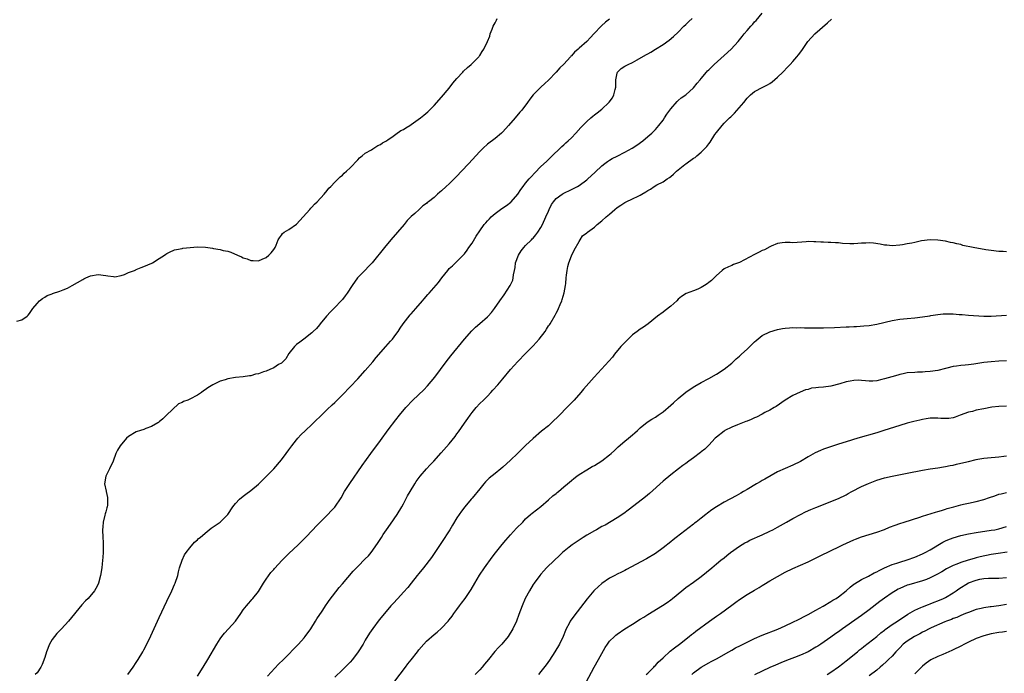
# Model space of a CAD drawing. Units: inches. Extents: x 2502000 to 2505000, y 1485000 to 1488000.
# Drawn here: x 2503918 to 2504176, y 1485311 to 1485483 of the extents above; entities that cross this region are included whole.
import ezdxf

# ---------------------------------------------------------------- set-up
doc = ezdxf.new("R2010")
doc.units = ezdxf.units.IN
doc.header["$MEASUREMENT"] = 0
doc.layers.add('LD25021485_10ft', color=110, linetype='Continuous')

msp = doc.modelspace()

# ---------------------------------------------------------------- linework, layer by layer
at = {"layer": 'LD25021485_10ft'}
for points, elevation in [([(2503965, 1485310.59), (2503966.51, 1485313), (2503967.73, 1485315), (2503970.1, 1485319), (2503971, 1485320.43), (2503971.42, 1485321), (2503972.11, 1485321.89), (2503973.16, 1485323), (2503974.95, 1485325), (2503976.39, 1485327), (2503977, 1485327.95), (2503977.83, 1485329), (2503978.36, 1485329.64), (2503979, 1485330.32), (2503979.29, 1485330.7), (2503979.55, 1485331), (2503981, 1485332.79), (2503982.33, 1485335), (2503983, 1485336), (2503984.26, 1485337.74), (2503985, 1485338.58), (2503985.19, 1485338.81), (2503987.19, 1485341), (2503988.09, 1485341.91), (2503989, 1485342.73), (2503991.37, 1485345), (2503992.16, 1485345.84), (2503993.36, 1485347), (2503995.29, 1485349), (2503996.1, 1485349.9), (2503997, 1485350.78), (2503999.19, 1485353), (2504000.06, 1485353.94), (2504001, 1485354.92), (2504002.64, 1485357.36), (2504003.58, 1485359), (2504004.91, 1485361.09), (2504008.14, 1485365.86), (2504010.44, 1485369), (2504013, 1485372.37), (2504015, 1485375.17), (2504017, 1485377.83), (2504017.95, 1485379), (2504019.63, 1485381), (2504021.47, 1485383), (2504024.29, 1485385.71), (2504025.27, 1485386.73), (2504027.19, 1485389), (2504030.21, 1485393), (2504031.44, 1485394.56), (2504035, 1485398.92), (2504036.89, 1485401.11), (2504037.9, 1485402.1), (2504039, 1485403.03), (2504041, 1485404.79), (2504041.2, 1485405), (2504042.03, 1485405.97), (2504042.82, 1485407), (2504044.21, 1485409), (2504045.38, 1485410.62), (2504046.96, 1485413), (2504047.61, 1485414.39), (2504047.76, 1485415), (2504047.81, 1485415.81), (2504048.08, 1485417), (2504048.27, 1485417.73), (2504048.37, 1485419), (2504049.1, 1485421), (2504049.85, 1485422.15), (2504050.52, 1485423), (2504051, 1485423.49), (2504052.55, 1485425), (2504052.75, 1485425.25), (2504053, 1485425.48), (2504053.69, 1485426.31), (2504054.22, 1485427), (2504055, 1485428.2), (2504055.42, 1485429), (2504056.27, 1485431), (2504057, 1485432.55), (2504057.19, 1485433), (2504057.77, 1485434.23), (2504058.32, 1485435), (2504059, 1485435.81), (2504060.58, 1485437), (2504060.81, 1485437.19), (2504063, 1485438.23), (2504063.55, 1485438.45), (2504064.58, 1485439), (2504065, 1485439.29), (2504067, 1485440.78), (2504067.28, 1485441), (2504068.18, 1485441.82), (2504069.25, 1485442.75), (2504071, 1485444.38), (2504071.79, 1485445), (2504072.45, 1485445.55), (2504073, 1485445.92), (2504073.7, 1485446.3), (2504075, 1485446.98), (2504077, 1485447.96), (2504078.95, 1485449), (2504080.15, 1485449.85), (2504081.71, 1485451), (2504083, 1485452.09), (2504084.02, 1485453), (2504085, 1485453.97), (2504085.91, 1485455), (2504087, 1485456.37), (2504087.41, 1485457), (2504088.01, 1485457.99), (2504089, 1485459.32), (2504090.7, 1485461.3), (2504091, 1485461.51), (2504091.79, 1485462.21), (2504093, 1485463), (2504095, 1485464.9), (2504095.93, 1485466.07), (2504096.72, 1485467), (2504097, 1485467.31), (2504098.4, 1485469), (2504098.69, 1485469.31), (2504099, 1485469.61), (2504099.68, 1485470.32), (2504100.38, 1485471), (2504103, 1485473.31), (2504104.85, 1485475), (2504106.65, 1485477), (2504107, 1485477.45), (2504107.72, 1485478.28), (2504108.25, 1485479), (2504109, 1485479.91), (2504109.99, 1485481), (2504110.48, 1485481.52), (2504111, 1485482.13), (2504111.44, 1485482.56), (2504113, 1485484.44)], 8070), ([(2503917.67, 1485403.67), (2503919, 1485404.04), (2503920.38, 1485405), (2503920.71, 1485405.29), (2503921, 1485405.67), (2503921.53, 1485406.47), (2503921.87, 1485407), (2503923, 1485408.3), (2503923.67, 1485409), (2503924.4, 1485409.6), (2503925, 1485409.97), (2503925.62, 1485410.38), (2503927, 1485410.88), (2503927.08, 1485410.92), (2503929, 1485411.53), (2503929.87, 1485411.87), (2503931, 1485412.36), (2503932.2, 1485413), (2503935, 1485414.63), (2503935.26, 1485414.75), (2503935.75, 1485415), (2503937, 1485415.56), (2503939, 1485415.92), (2503941, 1485415.69), (2503941.55, 1485415.55), (2503943, 1485415.35), (2503943.34, 1485415.34), (2503945, 1485415.69), (2503945.95, 1485415.95), (2503947, 1485416.43), (2503948.51, 1485417), (2503948.84, 1485417.16), (2503949, 1485417.2), (2503950.25, 1485417.75), (2503951, 1485418.01), (2503953.09, 1485418.91), (2503953.27, 1485419), (2503955, 1485420.09), (2503956.36, 1485421), (2503956.74, 1485421.26), (2503957, 1485421.42), (2503957.74, 1485421.75), (2503959, 1485422.35), (2503959.49, 1485422.51), (2503961, 1485422.74), (2503961.21, 1485422.79), (2503965, 1485423.13), (2503967.11, 1485423.11), (2503969, 1485422.84), (2503969.24, 1485422.76), (2503971, 1485422.45), (2503971.8, 1485422.2), (2503973, 1485422.01), (2503973.81, 1485421.81), (2503975.51, 1485421), (2503976.55, 1485420.55), (2503977, 1485420.32), (2503978.01, 1485420.01), (2503979, 1485419.58), (2503979.61, 1485419.61), (2503981, 1485419.5), (2503981.94, 1485419.94), (2503983, 1485420.41), (2503983.75, 1485421), (2503984.36, 1485421.64), (2503985, 1485422.43), (2503985.38, 1485423), (2503985.62, 1485423.62), (2503986.18, 1485425), (2503986.48, 1485425.52), (2503987, 1485426.23), (2503987.34, 1485426.66), (2503987.76, 1485427), (2503989, 1485427.68), (2503991, 1485429.12), (2503992.72, 1485431), (2503994.49, 1485433), (2503994.71, 1485433.29), (2503995, 1485433.58), (2503995.65, 1485434.35), (2503996.35, 1485435), (2503998.19, 1485437), (2503999, 1485437.92), (2503999.47, 1485438.53), (2503999.96, 1485439), (2504001, 1485440.13), (2504001.93, 1485441), (2504002.45, 1485441.55), (2504003, 1485441.99), (2504003.49, 1485442.51), (2504004.11, 1485443), (2504005, 1485443.89), (2504007, 1485445.98), (2504007.47, 1485446.53), (2504008.14, 1485447), (2504009, 1485447.72), (2504010.64, 1485448.64), (2504011, 1485448.87), (2504011.26, 1485449), (2504012.28, 1485449.72), (2504013, 1485450.04), (2504013.54, 1485450.46), (2504014.53, 1485451), (2504015, 1485451.33), (2504015.96, 1485451.96), (2504017, 1485452.72), (2504018.34, 1485453.66), (2504019, 1485453.95), (2504019.59, 1485454.41), (2504020.62, 1485455), (2504021, 1485455.24), (2504023.5, 1485457), (2504024.33, 1485457.67), (2504025.39, 1485458.61), (2504025.79, 1485459), (2504027, 1485460.25), (2504029, 1485462.39), (2504031, 1485464.81), (2504031.94, 1485466.06), (2504033, 1485467.33), (2504034.53, 1485469), (2504034.76, 1485469.24), (2504035.8, 1485470.2), (2504036.74, 1485471), (2504037, 1485471.25), (2504038.76, 1485473), (2504038.87, 1485473.13), (2504039, 1485473.32), (2504039.65, 1485474.35), (2504040.04, 1485475), (2504041, 1485476.99), (2504041.58, 1485478.42), (2504041.75, 1485479), (2504042.21, 1485480.21), (2504042.53, 1485481), (2504043, 1485481.88), (2504043.36, 1485482.64), (2504043.56, 1485483)], 8040), ([(2504073, 1485482.84), (2504071.96, 1485482.04), (2504070.85, 1485481.15), (2504068.84, 1485479), (2504067.98, 1485478.02), (2504067.06, 1485477), (2504065, 1485475.23), (2504064.75, 1485475), (2504063.79, 1485474.21), (2504063, 1485473.29), (2504062.85, 1485473.14), (2504062.74, 1485473), (2504061, 1485471.07), (2504059.93, 1485470.07), (2504059, 1485468.96), (2504057, 1485466.89), (2504056, 1485466), (2504054.98, 1485465), (2504053, 1485463), (2504052.09, 1485461.91), (2504051.46, 1485461), (2504049.99, 1485459), (2504049.52, 1485458.48), (2504048.29, 1485457), (2504046.53, 1485455), (2504045, 1485453.33), (2504044.64, 1485453), (2504043, 1485451.61), (2504041, 1485450.08), (2504039.85, 1485449), (2504039, 1485448.17), (2504037, 1485445.99), (2504036.12, 1485445), (2504034.24, 1485443), (2504033, 1485441.74), (2504032.62, 1485441.38), (2504032.28, 1485441), (2504031, 1485439.72), (2504030.21, 1485439), (2504029, 1485437.84), (2504028.52, 1485437.48), (2504027.95, 1485437), (2504027, 1485436.14), (2504025.52, 1485435), (2504025.23, 1485434.77), (2504025, 1485434.54), (2504024.08, 1485433.92), (2504023.1, 1485433), (2504021.95, 1485431.95), (2504021, 1485431.11), (2504020.91, 1485431), (2504019.93, 1485430.07), (2504019.15, 1485429), (2504015.68, 1485425), (2504014, 1485423), (2504010.76, 1485419), (2504009.92, 1485418.08), (2504008.87, 1485417), (2504006.97, 1485415), (2504005.53, 1485413), (2504004.23, 1485411), (2504003.69, 1485410.31), (2504003, 1485409.37), (2504002.69, 1485409), (2504001, 1485407.28), (2503999.86, 1485406.14), (2503998.82, 1485405), (2503997.18, 1485403), (2503997, 1485402.75), (2503996.2, 1485401.8), (2503995.33, 1485401), (2503995, 1485400.64), (2503992.89, 1485399), (2503991.85, 1485398.15), (2503991, 1485397.59), (2503990.41, 1485397), (2503989, 1485395.17), (2503988.17, 1485393.83), (2503987.38, 1485393), (2503987, 1485392.7), (2503986.29, 1485392.29), (2503985, 1485391.48), (2503983.96, 1485391), (2503983, 1485390.6), (2503982.36, 1485390.36), (2503981, 1485389.91), (2503980.22, 1485389.78), (2503979, 1485389.39), (2503978.63, 1485389.37), (2503977, 1485389.09), (2503975, 1485388.9), (2503973, 1485388.53), (2503972.3, 1485388.3), (2503971, 1485387.91), (2503969.01, 1485386.99), (2503967.76, 1485386.24), (2503967, 1485385.65), (2503966.61, 1485385.39), (2503966.09, 1485385), (2503965, 1485384.26), (2503963, 1485383.25), (2503962.47, 1485383), (2503961.39, 1485382.61), (2503961, 1485382.37), (2503960.02, 1485381.98), (2503956.87, 1485379), (2503955.93, 1485378.07), (2503955, 1485377.28), (2503954.86, 1485377.14), (2503954.65, 1485377), (2503953, 1485376.02), (2503951.53, 1485375.53), (2503951, 1485375.27), (2503950.11, 1485375), (2503949, 1485374.62), (2503947, 1485373.45), (2503946.42, 1485373), (2503944.79, 1485371), (2503944.11, 1485369.89), (2503943.68, 1485369), (2503942.9, 1485367), (2503942, 1485365), (2503940.98, 1485363), (2503940.65, 1485361), (2503941.07, 1485359.07), (2503941.08, 1485359), (2503941.46, 1485357.46), (2503941.5, 1485357), (2503941.42, 1485355.42), (2503941.37, 1485355), (2503941.28, 1485354.72), (2503941, 1485353.7), (2503940.83, 1485353.17), (2503940.77, 1485352.77), (2503940.35, 1485351), (2503940.23, 1485349.77), (2503940.18, 1485349), (2503940.24, 1485347), (2503940.31, 1485345.69), (2503940.32, 1485345), (2503940.29, 1485344.29), (2503940.3, 1485343), (2503940.24, 1485341.76), (2503940.06, 1485340.06), (2503939.96, 1485339), (2503939.66, 1485337), (2503939.14, 1485335), (2503939, 1485334.68), (2503938.42, 1485333.58), (2503938.08, 1485333), (2503936.38, 1485331), (2503935.69, 1485330.31), (2503934.72, 1485329.28), (2503931.23, 1485325), (2503929.37, 1485323), (2503928.2, 1485321.8), (2503927.58, 1485321), (2503927, 1485320.19), (2503926.28, 1485319), (2503925.44, 1485317), (2503925, 1485315.52), (2503924.37, 1485313.63), (2503924.03, 1485313), (2503923, 1485311.51), (2503922.54, 1485311)], 8050), ([(2503946.75, 1485311), (2503948.22, 1485313), (2503949, 1485314.17), (2503949.52, 1485315), (2503950.71, 1485317), (2503951, 1485317.52), (2503951.51, 1485318.49), (2503952.81, 1485321.19), (2503955, 1485325.97), (2503957, 1485330.26), (2503958.3, 1485333), (2503959, 1485334.62), (2503959.18, 1485335), (2503959.87, 1485337), (2503960.06, 1485337.94), (2503960.36, 1485339), (2503960.98, 1485341.02), (2503961.62, 1485342.38), (2503962.04, 1485343), (2503963, 1485344.24), (2503964.28, 1485345.72), (2503965, 1485346.36), (2503965.32, 1485346.68), (2503965.72, 1485347), (2503967, 1485348.12), (2503968.63, 1485349.37), (2503971.01, 1485351), (2503972.97, 1485353.03), (2503974.33, 1485355), (2503975, 1485355.85), (2503976.06, 1485357), (2503977, 1485357.81), (2503977.66, 1485358.34), (2503979, 1485359.28), (2503981, 1485360.91), (2503982.03, 1485361.97), (2503983.14, 1485363), (2503985.04, 1485365), (2503987, 1485367.35), (2503988.23, 1485369), (2503989, 1485369.98), (2503989.74, 1485371), (2503991, 1485372.59), (2503991.35, 1485373), (2503992.15, 1485373.85), (2503993.29, 1485375), (2503995, 1485376.59), (2503996.2, 1485377.8), (2503997, 1485378.55), (2503999, 1485380.5), (2504000.28, 1485381.72), (2504001, 1485382.37), (2504003, 1485384.35), (2504007, 1485388.59), (2504009, 1485390.76), (2504010.94, 1485393), (2504011.86, 1485394.14), (2504014.38, 1485397), (2504015, 1485397.73), (2504015.57, 1485398.43), (2504016.08, 1485399), (2504017, 1485400.17), (2504017.58, 1485401), (2504018.13, 1485401.87), (2504018.96, 1485403), (2504020.71, 1485405.3), (2504021, 1485405.6), (2504022.24, 1485407), (2504023.95, 1485409), (2504024.42, 1485409.58), (2504025.35, 1485410.65), (2504025.71, 1485411), (2504028.19, 1485413.81), (2504029.01, 1485415), (2504030.6, 1485417), (2504031, 1485417.45), (2504031.8, 1485418.2), (2504032.6, 1485419), (2504034.83, 1485421.17), (2504035, 1485421.35), (2504035.71, 1485422.29), (2504036.16, 1485423), (2504037, 1485424.17), (2504038.06, 1485425.94), (2504039, 1485427.34), (2504040.18, 1485429), (2504040.54, 1485429.46), (2504041, 1485429.99), (2504041.51, 1485430.49), (2504041.98, 1485431), (2504043, 1485431.9), (2504044.76, 1485433.24), (2504045.95, 1485434.05), (2504047.09, 1485434.91), (2504047.18, 1485435), (2504048.96, 1485437), (2504049.77, 1485438.23), (2504050.33, 1485439), (2504051, 1485439.85), (2504051.96, 1485441), (2504052.44, 1485441.56), (2504053.41, 1485442.59), (2504055, 1485444.21), (2504056.43, 1485445.57), (2504057.46, 1485446.54), (2504057.99, 1485447), (2504060.05, 1485449), (2504060.52, 1485449.48), (2504061, 1485449.91), (2504061.55, 1485450.45), (2504062.18, 1485451), (2504063, 1485451.78), (2504064.18, 1485453), (2504065.5, 1485454.5), (2504067, 1485456.07), (2504068.05, 1485457), (2504068.57, 1485457.43), (2504069, 1485457.74), (2504069.71, 1485458.29), (2504071, 1485459.25), (2504072.83, 1485461), (2504072.91, 1485461.09), (2504073.72, 1485462.28), (2504074.13, 1485463), (2504074.42, 1485464.42), (2504074.6, 1485465), (2504074.66, 1485465.34), (2504074.67, 1485467), (2504075, 1485468.73), (2504075.09, 1485469), (2504076.07, 1485469.93), (2504077, 1485470.52), (2504077.84, 1485471), (2504079, 1485471.52), (2504080.22, 1485472.22), (2504082.51, 1485473.49), (2504083, 1485473.78), (2504083.79, 1485474.21), (2504085.04, 1485474.96), (2504087, 1485476.23), (2504088.6, 1485477.4), (2504089.7, 1485478.3), (2504091, 1485479.5), (2504092.49, 1485481), (2504093, 1485481.48), (2504093.76, 1485482.24), (2504094.61, 1485483)], 8060), ([(2503983.41, 1485310.59), (2503986.29, 1485313.71), (2503987.53, 1485315), (2503991.47, 1485319), (2503993, 1485320.67), (2503993.28, 1485321), (2503994.73, 1485323), (2503995.96, 1485325), (2503996.33, 1485325.67), (2503997.67, 1485327.67), (2503998.72, 1485329.28), (2503999, 1485329.65), (2503999.54, 1485330.46), (2504002.16, 1485333.84), (2504003, 1485334.79), (2504005.86, 1485338.14), (2504007, 1485339.36), (2504009, 1485341.33), (2504009.81, 1485342.19), (2504010.52, 1485343), (2504011, 1485343.6), (2504012.36, 1485345.64), (2504013.23, 1485347), (2504013.71, 1485347.71), (2504014.58, 1485349), (2504015.59, 1485350.41), (2504017.35, 1485353), (2504018.56, 1485355), (2504019, 1485355.81), (2504020.09, 1485357.91), (2504020.72, 1485359), (2504021.94, 1485361), (2504022.36, 1485361.64), (2504023.35, 1485363), (2504025, 1485365), (2504025.97, 1485366.03), (2504026.91, 1485367), (2504028.87, 1485369.13), (2504031, 1485371.52), (2504032.54, 1485373.46), (2504033, 1485374.12), (2504033.38, 1485374.62), (2504035, 1485376.95), (2504035.87, 1485378.13), (2504036.46, 1485379), (2504037, 1485379.77), (2504038.04, 1485381), (2504039, 1485382.05), (2504039.97, 1485383), (2504041, 1485384.05), (2504041.91, 1485385), (2504042.43, 1485385.57), (2504043.7, 1485387), (2504045, 1485388.53), (2504047.06, 1485391), (2504048.93, 1485393.07), (2504051, 1485395.17), (2504053, 1485397.25), (2504054.53, 1485399), (2504056.09, 1485401), (2504056.46, 1485401.54), (2504057, 1485402.44), (2504057.24, 1485402.76), (2504057.39, 1485403), (2504058.74, 1485405.26), (2504059, 1485405.79), (2504059.45, 1485406.55), (2504059.64, 1485407), (2504060.07, 1485408.07), (2504060.48, 1485409), (2504060.6, 1485409.4), (2504061.08, 1485411.08), (2504061.44, 1485413), (2504061.52, 1485413.52), (2504061.63, 1485415), (2504061.75, 1485415.75), (2504061.85, 1485417), (2504062.02, 1485417.98), (2504062.32, 1485419), (2504063, 1485420.8), (2504063.69, 1485422.31), (2504065, 1485424.59), (2504065.3, 1485425), (2504065.91, 1485426.09), (2504067, 1485426.8), (2504067.09, 1485426.91), (2504067.21, 1485427), (2504069, 1485428.32), (2504069.74, 1485429), (2504071, 1485429.96), (2504072.1, 1485431), (2504073, 1485431.75), (2504074.4, 1485433), (2504075, 1485433.47), (2504075.9, 1485434.1), (2504077, 1485434.83), (2504077.32, 1485435), (2504079, 1485435.74), (2504080.49, 1485436.49), (2504081, 1485436.73), (2504081.4, 1485437), (2504082.45, 1485437.55), (2504083, 1485437.91), (2504083.7, 1485438.3), (2504084.7, 1485439), (2504085.39, 1485439.39), (2504087, 1485440.24), (2504088.09, 1485441), (2504088.66, 1485441.35), (2504089, 1485441.64), (2504089.77, 1485442.23), (2504090.53, 1485443), (2504092.75, 1485444.75), (2504093, 1485444.95), (2504095, 1485446.39), (2504095.38, 1485446.62), (2504095.87, 1485447), (2504097, 1485448), (2504098.07, 1485449), (2504098.5, 1485449.5), (2504099, 1485450.18), (2504099.37, 1485450.63), (2504100.61, 1485452.61), (2504101, 1485453.19), (2504102.46, 1485455), (2504103, 1485455.58), (2504104.42, 1485457), (2504104.73, 1485457.27), (2504105, 1485457.55), (2504105.76, 1485458.24), (2504108.13, 1485461), (2504109, 1485462.11), (2504109.92, 1485463), (2504111, 1485463.88), (2504113.11, 1485465), (2504114.36, 1485465.64), (2504115, 1485466.03), (2504115.57, 1485466.43), (2504117, 1485467.65), (2504118.36, 1485469), (2504119.67, 1485470.33), (2504120.31, 1485471), (2504121, 1485471.75), (2504122.09, 1485473), (2504122.49, 1485473.51), (2504123.32, 1485474.68), (2504124.93, 1485477), (2504126.78, 1485479), (2504130.1, 1485481.9), (2504131.14, 1485482.86)], 8080), ([(2504177, 1485421.84), (2504176.08, 1485421.92), (2504175, 1485421.95), (2504173, 1485422.2), (2504171.59, 1485422.41), (2504168.24, 1485423), (2504165.56, 1485423.56), (2504165, 1485423.75), (2504163.95, 1485423.95), (2504163, 1485424.24), (2504162.34, 1485424.34), (2504161, 1485424.64), (2504159, 1485424.91), (2504157, 1485425.03), (2504154.71, 1485424.71), (2504153, 1485424.28), (2504152.15, 1485424.15), (2504151, 1485423.92), (2504149.72, 1485423.72), (2504149, 1485423.63), (2504147, 1485423.46), (2504145.61, 1485423.61), (2504145, 1485423.62), (2504143.89, 1485423.89), (2504142.12, 1485424.12), (2504141, 1485424.23), (2504140.16, 1485424.16), (2504139, 1485424.13), (2504138.01, 1485424.01), (2504137, 1485423.95), (2504135.95, 1485423.95), (2504134.05, 1485424.05), (2504133, 1485424.2), (2504132.18, 1485424.18), (2504131, 1485424.33), (2504130.27, 1485424.27), (2504129, 1485424.4), (2504128.36, 1485424.36), (2504127, 1485424.51), (2504126.47, 1485424.47), (2504125, 1485424.57), (2504124.49, 1485424.49), (2504121, 1485424.26), (2504120.31, 1485424.31), (2504119, 1485424.31), (2504118.23, 1485424.23), (2504117, 1485424.02), (2504115.36, 1485423.36), (2504115, 1485423.2), (2504113.58, 1485422.42), (2504113, 1485422.19), (2504112.22, 1485421.78), (2504111, 1485421.2), (2504107, 1485419.07), (2504105.5, 1485418.5), (2504105, 1485418.29), (2504104.11, 1485417.89), (2504103, 1485417.41), (2504102.48, 1485417), (2504101, 1485415.68), (2504100.38, 1485415), (2504099.67, 1485414.33), (2504099, 1485413.79), (2504098.55, 1485413.45), (2504097.86, 1485413), (2504097, 1485412.48), (2504096.09, 1485412.09), (2504095, 1485411.65), (2504093.06, 1485410.94), (2504091.86, 1485410.14), (2504091, 1485409.47), (2504090.59, 1485409), (2504089, 1485407.63), (2504087.56, 1485406.44), (2504087, 1485406.06), (2504085.55, 1485405), (2504083.11, 1485403), (2504081.87, 1485402.13), (2504081, 1485401.62), (2504080.26, 1485401), (2504079, 1485400.06), (2504077.89, 1485399), (2504077, 1485398.09), (2504075.98, 1485397), (2504074.3, 1485395), (2504073.73, 1485394.27), (2504072.79, 1485393.21), (2504068.98, 1485389.02), (2504066.16, 1485385.84), (2504065.46, 1485385), (2504063.69, 1485383), (2504061.82, 1485381), (2504059.87, 1485379), (2504057.8, 1485377), (2504057, 1485376.28), (2504055.2, 1485374.8), (2504053, 1485372.92), (2504051, 1485371.04), (2504048.89, 1485369), (2504047, 1485367.22), (2504045, 1485365.39), (2504044.53, 1485365), (2504043, 1485363.77), (2504041.48, 1485362.52), (2504041, 1485362.09), (2504040.47, 1485361.53), (2504040.03, 1485361), (2504039, 1485359.76), (2504037, 1485357.28), (2504036.75, 1485357), (2504035.07, 1485355), (2504034.18, 1485353.82), (2504033.62, 1485353), (2504033, 1485352.07), (2504031.81, 1485350.19), (2504031.1, 1485349), (2504029, 1485345.67), (2504027.23, 1485343), (2504026.31, 1485341.7), (2504024.2, 1485339), (2504023, 1485337.51), (2504022.62, 1485337), (2504021.03, 1485335), (2504020.12, 1485333.88), (2504019, 1485332.59), (2504017.52, 1485331), (2504016.34, 1485329.66), (2504015.7, 1485329), (2504013.99, 1485327), (2504012.66, 1485325.34), (2504011, 1485323.13), (2504010.12, 1485321.88), (2504009, 1485320.04), (2504008.4, 1485319), (2504007.15, 1485317), (2504005.6, 1485315), (2504005, 1485314.31), (2504003, 1485312.23), (2504001, 1485310.3)], 8090), ([(2504016.7, 1485309.3), (2504019.52, 1485313), (2504020.18, 1485313.82), (2504021, 1485314.9), (2504022.65, 1485317), (2504023, 1485317.48), (2504024.33, 1485319), (2504025, 1485319.74), (2504027, 1485321.48), (2504027.86, 1485322.14), (2504029, 1485323.18), (2504030.67, 1485325), (2504031, 1485325.38), (2504031.71, 1485326.29), (2504032.19, 1485327), (2504033, 1485328.09), (2504033.65, 1485329), (2504034.24, 1485329.76), (2504035.16, 1485331), (2504036.72, 1485333.28), (2504037.69, 1485335), (2504038.92, 1485337.08), (2504040.23, 1485339), (2504042.23, 1485341.77), (2504043.09, 1485342.91), (2504044.87, 1485345.13), (2504045.78, 1485346.22), (2504047, 1485347.62), (2504048.63, 1485349.37), (2504050.23, 1485351), (2504051, 1485351.81), (2504052.3, 1485353), (2504052.68, 1485353.32), (2504055, 1485355.07), (2504057, 1485356.81), (2504058.12, 1485357.88), (2504059, 1485358.53), (2504059.25, 1485358.75), (2504059.58, 1485359), (2504061, 1485360.21), (2504062, 1485361), (2504062.51, 1485361.49), (2504063, 1485361.94), (2504063.6, 1485362.4), (2504064.43, 1485363), (2504065, 1485363.48), (2504067, 1485364.74), (2504068.44, 1485365.56), (2504069, 1485365.85), (2504071, 1485367.07), (2504073, 1485368.6), (2504073.45, 1485369), (2504074.24, 1485369.76), (2504075, 1485370.44), (2504075.28, 1485370.72), (2504077, 1485372.2), (2504077.99, 1485373), (2504079, 1485373.86), (2504079.57, 1485374.43), (2504080.29, 1485375), (2504081, 1485375.68), (2504082.84, 1485377.16), (2504084.04, 1485377.96), (2504085, 1485378.53), (2504085.73, 1485379), (2504087, 1485379.94), (2504089, 1485381.65), (2504089.7, 1485382.3), (2504091, 1485383.44), (2504092.96, 1485385.04), (2504094.13, 1485385.87), (2504095.36, 1485386.64), (2504097, 1485387.61), (2504099, 1485388.69), (2504101, 1485389.82), (2504103, 1485391.1), (2504105, 1485392.68), (2504106.2, 1485393.8), (2504107, 1485394.46), (2504107.56, 1485395), (2504109, 1485396.32), (2504111, 1485398.27), (2504111.38, 1485398.62), (2504113, 1485399.89), (2504115, 1485400.91), (2504117, 1485401.51), (2504118.28, 1485401.72), (2504119, 1485401.85), (2504120.09, 1485401.91), (2504121, 1485401.99), (2504122.03, 1485401.97), (2504123, 1485401.98), (2504124.06, 1485401.94), (2504127, 1485401.89), (2504129, 1485401.92), (2504131.95, 1485402.05), (2504135, 1485402.21), (2504135.77, 1485402.23), (2504137, 1485402.31), (2504137.68, 1485402.32), (2504139.57, 1485402.43), (2504141, 1485402.57), (2504143, 1485402.93), (2504147, 1485403.87), (2504149, 1485404.22), (2504151, 1485404.41), (2504153, 1485404.57), (2504155, 1485404.82), (2504156.89, 1485405.11), (2504157.13, 1485405.13), (2504159, 1485405.41), (2504160.39, 1485405.61), (2504162.39, 1485405.61), (2504163, 1485405.6), (2504164.57, 1485405.43), (2504165.4, 1485405.4), (2504167, 1485405.24), (2504171, 1485405.02), (2504173, 1485405), (2504177, 1485405.22)], 8100), ([(2504177, 1485393.24), (2504175, 1485393.19), (2504173, 1485393.03), (2504171, 1485392.8), (2504168.39, 1485392.39), (2504167, 1485392.22), (2504166.11, 1485392.11), (2504165, 1485392.04), (2504163.88, 1485391.88), (2504163, 1485391.79), (2504161.39, 1485391.39), (2504161, 1485391.31), (2504159, 1485390.78), (2504157, 1485390.44), (2504155.63, 1485390.37), (2504155, 1485390.3), (2504153.7, 1485390.3), (2504153, 1485390.25), (2504151, 1485390.09), (2504149.88, 1485389.88), (2504149, 1485389.68), (2504148.48, 1485389.52), (2504146.9, 1485389.1), (2504145, 1485388.53), (2504144.36, 1485388.36), (2504143, 1485388.05), (2504141.98, 1485387.98), (2504141, 1485387.93), (2504140.05, 1485388.05), (2504139, 1485388.14), (2504138.18, 1485388.18), (2504137, 1485388.16), (2504135.99, 1485387.99), (2504135, 1485387.8), (2504133.29, 1485387.29), (2504131, 1485386.68), (2504129, 1485386.38), (2504127.7, 1485386.3), (2504127, 1485386.18), (2504125.92, 1485386.08), (2504125, 1485385.8), (2504124.35, 1485385.65), (2504122.95, 1485385.05), (2504121, 1485384.15), (2504119.02, 1485382.98), (2504116.66, 1485381.34), (2504116.12, 1485381), (2504115, 1485380.34), (2504113.69, 1485379.69), (2504113, 1485379.33), (2504111.45, 1485378.55), (2504111, 1485378.36), (2504110.08, 1485377.92), (2504109, 1485377.48), (2504108.67, 1485377.33), (2504106.47, 1485376.47), (2504105, 1485375.86), (2504103.23, 1485375), (2504103, 1485374.87), (2504101, 1485373.3), (2504100.67, 1485373), (2504099, 1485371.19), (2504097.91, 1485370.09), (2504097, 1485369.4), (2504096.78, 1485369.22), (2504095, 1485367.86), (2504093.8, 1485367), (2504093, 1485366.4), (2504092.17, 1485365.83), (2504091.07, 1485365), (2504089, 1485363.39), (2504087, 1485361.7), (2504083.48, 1485358.52), (2504082.39, 1485357.61), (2504081.62, 1485357), (2504077.87, 1485354.13), (2504076.71, 1485353.29), (2504075, 1485352.13), (2504071.8, 1485350.2), (2504071, 1485349.8), (2504069.56, 1485349), (2504069, 1485348.71), (2504067, 1485347.57), (2504066.1, 1485347), (2504064.28, 1485345.72), (2504063.16, 1485345), (2504062.39, 1485344.39), (2504060.68, 1485343), (2504059.82, 1485342.18), (2504058.52, 1485341), (2504056.47, 1485339), (2504055.76, 1485338.24), (2504055, 1485337.38), (2504054.69, 1485337), (2504053.24, 1485335), (2504053, 1485334.63), (2504052, 1485333), (2504050.92, 1485331), (2504050.05, 1485329), (2504049.21, 1485326.79), (2504048.57, 1485325), (2504047.69, 1485323), (2504046.42, 1485321), (2504044.73, 1485319), (2504043.9, 1485318.1), (2504042.97, 1485317.03), (2504041.26, 1485315), (2504040.24, 1485313.76), (2504039.57, 1485313), (2504039, 1485312.28), (2504037.76, 1485311)], 8110), ([(2504177, 1485381.39), (2504175, 1485381.33), (2504173.1, 1485381.1), (2504171, 1485380.73), (2504169, 1485380.31), (2504168.03, 1485380.03), (2504167, 1485379.79), (2504164.82, 1485379), (2504163.52, 1485378.48), (2504163, 1485378.3), (2504161.87, 1485378.13), (2504161, 1485378.12), (2504159.81, 1485378.19), (2504159, 1485378.29), (2504157.74, 1485378.26), (2504157, 1485378.28), (2504155.96, 1485378.04), (2504155, 1485377.91), (2504154.29, 1485377.71), (2504152.66, 1485377.34), (2504151, 1485376.92), (2504149, 1485376.33), (2504144.88, 1485375), (2504143, 1485374.43), (2504138.07, 1485373), (2504135, 1485372.07), (2504133, 1485371.44), (2504131.16, 1485370.84), (2504129, 1485370.09), (2504128.21, 1485369.79), (2504126.84, 1485369.16), (2504125, 1485368.1), (2504123, 1485366.86), (2504121, 1485365.9), (2504119, 1485365.06), (2504117, 1485364.14), (2504113.71, 1485362.29), (2504113, 1485361.88), (2504112.42, 1485361.58), (2504111.47, 1485361), (2504109, 1485359.56), (2504108.1, 1485359), (2504107.41, 1485358.59), (2504106.12, 1485357.88), (2504103, 1485356.2), (2504101, 1485355.01), (2504099.79, 1485354.21), (2504098.64, 1485353.36), (2504098.21, 1485353), (2504097, 1485352.06), (2504095.67, 1485351), (2504095.28, 1485350.72), (2504095, 1485350.48), (2504090.46, 1485347), (2504089.65, 1485346.35), (2504089, 1485345.79), (2504087, 1485344.21), (2504085, 1485342.78), (2504082.64, 1485341.36), (2504079.88, 1485339.88), (2504077.45, 1485338.55), (2504077, 1485338.33), (2504076.14, 1485337.86), (2504075, 1485337.34), (2504074.35, 1485337), (2504073, 1485336.25), (2504071, 1485334.92), (2504069, 1485333.11), (2504068.89, 1485333), (2504067.11, 1485330.89), (2504066.23, 1485329.77), (2504063.63, 1485326.37), (2504062.7, 1485325), (2504062.4, 1485324.4), (2504061.65, 1485323), (2504061.45, 1485322.55), (2504060.84, 1485321), (2504059.86, 1485319), (2504058.64, 1485317), (2504057.22, 1485314.78), (2504056.41, 1485313.59), (2504055, 1485311.8), (2504054.35, 1485311)], 8120), ([(2504066.85, 1485309), (2504068.99, 1485313), (2504070.13, 1485315), (2504071.86, 1485318.14), (2504072.41, 1485319), (2504073, 1485319.77), (2504074.26, 1485321), (2504074.65, 1485321.35), (2504075, 1485321.62), (2504077, 1485323.01), (2504079, 1485324.27), (2504081, 1485325.51), (2504081.94, 1485326.06), (2504083, 1485326.74), (2504086.87, 1485329.13), (2504088.06, 1485329.94), (2504089, 1485330.62), (2504089.48, 1485331), (2504091.94, 1485333), (2504093, 1485333.82), (2504095, 1485335.25), (2504097, 1485336.75), (2504099.76, 1485339), (2504101, 1485340.04), (2504102.18, 1485341), (2504103, 1485341.63), (2504103.74, 1485342.26), (2504104.71, 1485343), (2504107, 1485344.68), (2504108.45, 1485345.55), (2504109, 1485345.84), (2504109.78, 1485346.22), (2504113, 1485347.67), (2504115, 1485348.63), (2504115.73, 1485349), (2504117, 1485349.68), (2504119.34, 1485351), (2504121, 1485351.96), (2504122.97, 1485353.03), (2504124.32, 1485353.68), (2504125.71, 1485354.29), (2504127, 1485354.83), (2504129, 1485355.62), (2504131, 1485356.37), (2504133, 1485357.19), (2504135, 1485358.18), (2504135.52, 1485358.48), (2504136.5, 1485359), (2504139, 1485360.3), (2504140.86, 1485361.14), (2504143, 1485361.96), (2504145, 1485362.59), (2504147, 1485363.05), (2504151, 1485363.8), (2504155, 1485364.61), (2504157, 1485364.95), (2504159, 1485365.24), (2504160.5, 1485365.5), (2504161, 1485365.55), (2504162.18, 1485365.82), (2504163, 1485365.95), (2504163.84, 1485366.16), (2504165, 1485366.41), (2504167, 1485366.92), (2504169, 1485367.4), (2504169.49, 1485367.49), (2504171, 1485367.76), (2504173, 1485367.97), (2504174.04, 1485368.04), (2504175, 1485368.15), (2504176.26, 1485368.26), (2504177, 1485368.35)], 8130), ([(2504082.61, 1485311), (2504083, 1485311.36), (2504084.61, 1485313), (2504084.79, 1485313.21), (2504085, 1485313.38), (2504085.74, 1485314.27), (2504087, 1485315.43), (2504088.88, 1485317.12), (2504089.98, 1485318.02), (2504091.31, 1485319), (2504093.86, 1485321), (2504094.48, 1485321.52), (2504095, 1485321.89), (2504095.61, 1485322.39), (2504099.17, 1485325), (2504101, 1485326.29), (2504102.04, 1485327), (2504105, 1485329.21), (2504106.04, 1485329.96), (2504107, 1485330.7), (2504109, 1485332.01), (2504111, 1485333.19), (2504112.17, 1485333.83), (2504113, 1485334.36), (2504113.41, 1485334.59), (2504115, 1485335.56), (2504117, 1485336.76), (2504119, 1485337.84), (2504121, 1485338.79), (2504123, 1485339.67), (2504125, 1485340.61), (2504129, 1485342.55), (2504129.96, 1485343), (2504134.12, 1485345), (2504136.05, 1485345.95), (2504137, 1485346.38), (2504137.44, 1485346.56), (2504139, 1485347.11), (2504141, 1485347.71), (2504143, 1485348.33), (2504145, 1485349.06), (2504146.37, 1485349.63), (2504147.8, 1485350.2), (2504149, 1485350.62), (2504150.16, 1485351), (2504154.3, 1485352.3), (2504155, 1485352.54), (2504158.41, 1485353.59), (2504159, 1485353.75), (2504159.93, 1485354.07), (2504161, 1485354.35), (2504161.47, 1485354.53), (2504163.2, 1485355), (2504165, 1485355.54), (2504165.68, 1485355.68), (2504167, 1485356), (2504169, 1485356.39), (2504171, 1485356.91), (2504172.52, 1485357.48), (2504173.92, 1485357.92), (2504175, 1485358.29), (2504175.56, 1485358.44), (2504177, 1485358.78)], 8140), ([(2504094.5, 1485311), (2504095, 1485311.43), (2504097, 1485312.97), (2504099, 1485314.11), (2504099.6, 1485314.4), (2504101, 1485315.15), (2504104.27, 1485317), (2504105, 1485317.43), (2504106.01, 1485317.99), (2504107.32, 1485318.68), (2504109, 1485319.52), (2504111, 1485320.47), (2504113, 1485321.34), (2504117.06, 1485322.94), (2504119, 1485323.81), (2504121, 1485324.74), (2504122.51, 1485325.49), (2504123, 1485325.7), (2504123.81, 1485326.19), (2504125, 1485326.74), (2504127, 1485327.87), (2504128.96, 1485328.96), (2504131, 1485330.19), (2504131.49, 1485330.51), (2504132.34, 1485331), (2504133, 1485331.44), (2504135, 1485332.94), (2504136.06, 1485333.94), (2504137, 1485334.68), (2504137.17, 1485334.83), (2504139, 1485335.96), (2504140.81, 1485336.81), (2504142.34, 1485337.66), (2504143, 1485337.93), (2504143.66, 1485338.34), (2504145.01, 1485338.99), (2504147, 1485339.86), (2504148.27, 1485340.27), (2504149, 1485340.52), (2504151, 1485341.13), (2504153, 1485341.83), (2504155, 1485342.66), (2504155.69, 1485343), (2504157, 1485343.7), (2504160.3, 1485345.7), (2504161, 1485346.06), (2504161.65, 1485346.35), (2504163, 1485346.91), (2504165, 1485347.5), (2504167, 1485347.93), (2504169, 1485348.26), (2504173, 1485348.84), (2504173.9, 1485349), (2504175, 1485349.24), (2504177, 1485349.8)], 8150), ([(2504177.14, 1485343.14), (2504174.8, 1485342.8), (2504173, 1485342.47), (2504170.11, 1485341.89), (2504169, 1485341.6), (2504168.51, 1485341.49), (2504166.9, 1485341), (2504165, 1485340.38), (2504163.94, 1485339.94), (2504163, 1485339.58), (2504161.29, 1485338.71), (2504160.03, 1485337.97), (2504158.74, 1485337.26), (2504157, 1485336.36), (2504155.98, 1485335.98), (2504155, 1485335.58), (2504151.43, 1485334.57), (2504151, 1485334.43), (2504150.01, 1485334.01), (2504149, 1485333.61), (2504148.59, 1485333.41), (2504147.89, 1485333), (2504147, 1485332.45), (2504145, 1485331.06), (2504143.82, 1485330.18), (2504141, 1485327.99), (2504139, 1485326.48), (2504138.14, 1485325.86), (2504134.02, 1485323), (2504133, 1485322.26), (2504132.25, 1485321.75), (2504131, 1485320.83), (2504128.35, 1485319), (2504127.53, 1485318.47), (2504127, 1485318.18), (2504125, 1485317.01), (2504123, 1485316.07), (2504121.48, 1485315.48), (2504119.33, 1485314.67), (2504117.89, 1485314.11), (2504116.48, 1485313.52), (2504115, 1485312.85), (2504113, 1485311.9), (2504111, 1485310.93)], 8160), ([(2504129.97, 1485311), (2504131, 1485311.62), (2504133, 1485313.05), (2504134.07, 1485313.93), (2504135, 1485314.61), (2504137.94, 1485317), (2504138.51, 1485317.49), (2504139, 1485317.86), (2504139.62, 1485318.38), (2504143, 1485320.98), (2504144.08, 1485321.92), (2504145, 1485322.67), (2504145.17, 1485322.83), (2504147, 1485324.11), (2504148.42, 1485325), (2504151.17, 1485326.83), (2504153, 1485327.91), (2504154.58, 1485328.58), (2504155, 1485328.79), (2504156.58, 1485329.42), (2504157, 1485329.55), (2504158.01, 1485329.99), (2504159, 1485330.34), (2504160.5, 1485331), (2504161, 1485331.24), (2504163, 1485332.46), (2504163.76, 1485333), (2504164.47, 1485333.53), (2504167, 1485335.05), (2504169, 1485335.8), (2504170.03, 1485336.03), (2504171, 1485336.19), (2504172.3, 1485336.3), (2504175, 1485336.32), (2504177, 1485336.44)], 8170), ([(2504177, 1485329.43), (2504175, 1485329.02), (2504173, 1485328.79), (2504172.74, 1485328.74), (2504171, 1485328.53), (2504170.33, 1485328.33), (2504169, 1485328.04), (2504167, 1485327.3), (2504166.28, 1485327), (2504165, 1485326.5), (2504163.99, 1485326.01), (2504163, 1485325.68), (2504162.56, 1485325.44), (2504161.25, 1485325), (2504160.84, 1485324.84), (2504157.24, 1485323.24), (2504156.75, 1485323), (2504155.62, 1485322.38), (2504155, 1485322.1), (2504154.3, 1485321.7), (2504152.88, 1485321), (2504151, 1485319.81), (2504149.95, 1485319), (2504149, 1485318.07), (2504148.5, 1485317.5), (2504148, 1485317), (2504147, 1485315.88), (2504146.09, 1485315), (2504145.56, 1485314.44), (2504144.53, 1485313.47), (2504143.92, 1485313), (2504143, 1485312.19), (2504141, 1485310.66)], 8180), ([(2504177, 1485322.27), (2504175.89, 1485322.11), (2504175, 1485322.05), (2504173, 1485321.69), (2504171, 1485321.15), (2504169, 1485320.44), (2504167, 1485319.55), (2504165.94, 1485319), (2504165, 1485318.47), (2504163, 1485317.47), (2504162.66, 1485317.34), (2504160.28, 1485316.28), (2504159, 1485315.75), (2504157.16, 1485314.84), (2504155.96, 1485314.04), (2504155, 1485313.25), (2504154.87, 1485313.13), (2504153, 1485311.25)], 8190)]:
    msp.add_lwpolyline(points, dxfattribs=dict(at, elevation=elevation))

doc.saveas('drawing.dxf')
